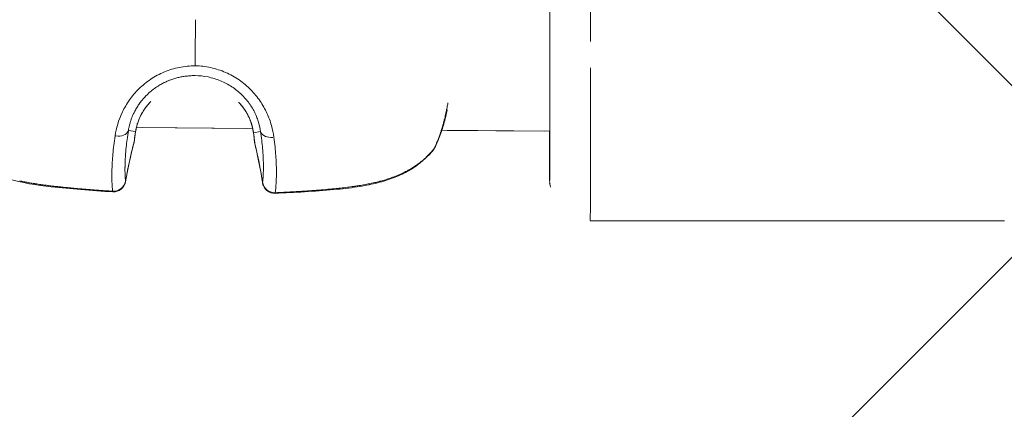
# Model space of a CAD drawing. Units: millimetres. Extents: x 71389 to 92389, y 226908 to 256608.
# Drawn here: x 82002 to 82124, y 245004 to 245051 of the extents above; entities that cross this region are included whole.
import ezdxf

# ---------------------------------------------------------------- set-up
doc = ezdxf.new("R2010")
doc.units = ezdxf.units.MM
doc.header["$MEASUREMENT"] = 0
doc.linetypes.add('Przerywana', pattern=[480, 240, -240])
doc.layers.add('MD_Visible', color=7, linetype='Continuous')
doc.layers.add('MD_Visible Narrow', color=7, linetype='Continuous')

msp = doc.modelspace()

# ---------------------------------------------------------------- linework, layer by layer
at = {"color": 7, "linetype": 'Przerywana', "lineweight": 18}
msp.add_open_spline([(78059.22, 248981.46), (77799.51, 248697.13), (77606.29, 248292.68), (77619.88, 247920.8), (77633.47, 247548.92), (77853.86, 247209.62), (78059.22, 246860.14), (78357.61, 246352.35), (78624.25, 245823.07), (78628.18, 245292.04), (78632.13, 244756.43), (78368.82, 244219.04), (78068.72, 243705.27), (77863.95, 243354.71), (77642.05, 243015.14), (77629.38, 242644.61), (77616.7, 242274.08), (77813.25, 241872.58), (78068.72, 241583.95), (78109.9, 241537.42), (78152.62, 241493.83), (78198.45, 241451.96), (78482.78, 241192.24), (78887.23, 240999.03), (79259.11, 241012.62), (79630.99, 241026.21), (79970.29, 241246.6), (80319.77, 241451.96), (80827.57, 241750.35), (81356.84, 242016.99), (81887.87, 242020.92), (82423.48, 242024.87), (82960.88, 241761.56), (83474.64, 241461.46), (83825.21, 241256.69), (84164.77, 241034.79), (84535.3, 241022.12), (84905.83, 241009.44), (85307.33, 241205.99), (85595.96, 241461.46), (85642.49, 241502.64), (85686.09, 241545.36), (85727.96, 241591.19), (85987.67, 241875.52), (86180.88, 242279.97), (86167.3, 242651.85), (86153.71, 243023.73), (85933.33, 243363.05), (85727.96, 243712.51), (85429.55, 244220.29), (85162.85, 244749.51), (85159, 245280.61), (85155.11, 245816.29), (85418.63, 246353.89), (85718.46, 246867.38), (85923.04, 247217.76), (86144.54, 247556.92), (86157.8, 247928.04), (86171.06, 248299.16), (85976.08, 248702.24), (85718.46, 248988.7), (85676.93, 249034.88), (85633.77, 249078.03), (85587.59, 249119.57), (85301.3, 249377.09), (84899.02, 249572.66), (84528.06, 249560.04), (84156.91, 249547.4), (83817.11, 249326.35), (83467.4, 249120.7), (82959.28, 248821.87), (82430.25, 248555.54), (81899.3, 248551.74), (81363.78, 248547.9), (80826.32, 248811.12), (80312.53, 249111.2), (79961.96, 249315.95), (79622.4, 249537.86), (79251.87, 249550.54), (78881.35, 249563.21), (78479.84, 249366.66), (78191.21, 249111.2), (78144.68, 249070.01), (78101.09, 249027.3), (78059.22, 248981.46)], degree=3, knots=[0, 0, 0, 0, 1, 1, 1, 2, 2, 2, 3, 3, 3, 4, 4, 4, 5, 5, 5, 6, 6, 6, 7, 7, 7, 8, 8, 8, 9, 9, 9, 10, 10, 10, 11, 11, 11, 12, 12, 12, 13, 13, 13, 14, 14, 14, 15, 15, 15, 16, 16, 16, 17, 17, 17, 18, 18, 18, 19, 19, 19, 20, 20, 20, 21, 21, 21, 22, 22, 22, 23, 23, 23, 24, 24, 24, 25, 25, 25, 26, 26, 26, 27, 27, 27, 28, 28, 28, 28], dxfattribs=at)
at = {"layer": 'MD_Visible', "color": 7, "linetype": 'Continuous', "lineweight": 18}
for p, q in [((81970.74, 245197.04), (82162.27, 245005.52)), ((82014.2, 245038.19), (82014.2, 245038.19)), ((82015.7, 245038.18), (82015.7, 245038.18)), ((82016.61, 245038.17), (82016.61, 245038.17)), ((82030.95, 245038.05), (82016.62, 245038.17)), ((82031.86, 245038.04), (82031.86, 245038.04)), ((82054.18, 245037.84), (82054.18, 245037.84)), ((82067.53, 245037.72), (82054.24, 245037.84)), ((82128.88, 245026.65), (82039.98, 244937.75)), ((82072.52, 245026.68), (82123.52, 245026.68))]:
    msp.add_line(p, q, dxfattribs=at)
at = {"layer": 'MD_Visible', "color": 7, "linetype": 'Continuous', "lineweight": 18, "flags": 128}
for points in [[(82015.28, 245031.6), (82015.27, 245031.54), (82015.26, 245031.48), (82015.25, 245031.43), (82015.25, 245031.39), (82015.24, 245031.35), (82015.23, 245031.31), (82015.23, 245031.29), (82015.22, 245031.27), (82015.22, 245031.25), (82015.22, 245031.24), (82015.22, 245031.25), (82015.22, 245031.26), (82015.23, 245031.28), (82015.23, 245031.3), (82015.23, 245031.32), (82015.24, 245031.34), (82015.24, 245031.37), (82015.25, 245031.4), (82015.25, 245031.43), (82015.26, 245031.46), (82015.26, 245031.49), (82015.27, 245031.52), (82015.28, 245031.56), (82015.28, 245031.59), (82015.29, 245031.63), (82015.29, 245031.66), (82015.3, 245031.7), (82015.31, 245031.73), (82015.31, 245031.76), (82015.32, 245031.79), (82015.32, 245031.82), (82015.33, 245031.85), (82015.33, 245031.87), (82015.33, 245031.89), (82015.34, 245031.91), (82015.34, 245031.93), (82015.34, 245031.94), (82015.34, 245031.96), (82015.34, 245031.94), (82015.34, 245031.93), (82015.34, 245031.91), (82015.33, 245031.88), (82015.33, 245031.85), (82015.32, 245031.82), (82015.31, 245031.77), (82015.3, 245031.72), (82015.29, 245031.66)], [(82032.16, 245031.45), (82032.15, 245031.5), (82032.15, 245031.56), (82032.14, 245031.61), (82032.13, 245031.66), (82032.12, 245031.7), (82032.12, 245031.73), (82032.11, 245031.76), (82032.11, 245031.78), (82032.11, 245031.79), (82032.11, 245031.81), (82032.11, 245031.79), (82032.11, 245031.78), (82032.11, 245031.77), (82032.12, 245031.75), (82032.12, 245031.73), (82032.12, 245031.7), (82032.13, 245031.68), (82032.13, 245031.65), (82032.14, 245031.62), (82032.14, 245031.59), (82032.15, 245031.55), (82032.15, 245031.52), (82032.16, 245031.48), (82032.16, 245031.45), (82032.17, 245031.42), (82032.17, 245031.38), (82032.18, 245031.35), (82032.18, 245031.31), (82032.19, 245031.28), (82032.19, 245031.25), (82032.2, 245031.22), (82032.2, 245031.2), (82032.21, 245031.17), (82032.21, 245031.15), (82032.21, 245031.13), (82032.21, 245031.11), (82032.22, 245031.1), (82032.22, 245031.09), (82032.22, 245031.1), (82032.21, 245031.11), (82032.21, 245031.13), (82032.21, 245031.16), (82032.2, 245031.19), (82032.2, 245031.23), (82032.19, 245031.27), (82032.18, 245031.32), (82032.17, 245031.38)]]:
    msp.add_lwpolyline(points, close=True, dxfattribs=at)
at = {"layer": 'MD_Visible', "color": 7, "linetype": 'Continuous', "lineweight": 18}
for centre, start, end in [((82014.87, 245036.72), 345.3002, 353.6624), ((82032.66, 245036.56), 185.3174, 193.6796), ((82052.04, 245036.39), 321.2339, 333.4848), ((82013.8, 245031.76), 266.4519, 350.2223), ((82033.65, 245031.58), 188.7574, 272.5279)]:
    msp.add_arc(centre, 1.5, start, end, dxfattribs=at)
for centre, major_axis, ratio, start_param, end_param in [((82067.52, 245047.18), (0, 12.5), 0.001521, 2.428836, 6.850215), ((82052.04, 245036.39), (-1.34, 0.67), 0.786325, 2.963416, 3.132215)]:
    msp.add_ellipse(centre, major_axis=major_axis, ratio=ratio, start_param=start_param, end_param=end_param, dxfattribs=at)
for points, knots in [([(82018.22, 245041.2), (82018.11, 245041.07), (82018, 245040.95), (82017.9, 245040.82), (82017.63, 245040.48), (82017.4, 245040.12), (82017.22, 245039.77), (82017.03, 245039.42), (82016.89, 245039.08), (82016.78, 245038.75), (82016.66, 245038.4), (82016.58, 245038.07), (82016.53, 245037.76)], [0, 0, 0, 0, 1, 1, 1, 2, 2, 2, 3, 3, 3, 4, 4, 4, 4]), ([(82031.02, 245037.63), (82030.97, 245037.97), (82030.89, 245038.34), (82030.76, 245038.73), (82030.64, 245039.1), (82030.47, 245039.49), (82030.25, 245039.88), (82030.05, 245040.24), (82029.81, 245040.6), (82029.53, 245040.94), (82029.48, 245040.99), (82029.44, 245041.05), (82029.39, 245041.1)], [0, 0, 0, 0, 1, 1, 1, 2, 2, 2, 3, 3, 3, 4, 4, 4, 4]), ([(82054.9, 245040.4), (82054.82, 245040.01), (82054.74, 245039.64), (82054.65, 245039.27), (82054.51, 245038.71), (82054.35, 245038.17), (82054.18, 245037.67), (82054.01, 245037.16), (82053.82, 245036.69), (82053.63, 245036.25), (82053.55, 245036.06), (82053.47, 245035.89), (82053.38, 245035.72)], [0, 0, 0, 0, 1, 1, 1, 2, 2, 2, 3, 3, 3, 4, 4, 4, 4]), ([(82067.5, 245037.72), (82067.5, 245037.29), (82067.5, 245036.88), (82067.5, 245036.49), (82067.5, 245036.2), (82067.5, 245035.91), (82067.5, 245035.63), (82067.5, 245035.35), (82067.5, 245035.09), (82067.5, 245034.83), (82067.5, 245034.58), (82067.5, 245034.34), (82067.5, 245034.12), (82067.5, 245033.89), (82067.5, 245033.68), (82067.5, 245033.49), (82067.51, 245033.29), (82067.51, 245033.11), (82067.51, 245032.95), (82067.51, 245032.78), (82067.51, 245032.62), (82067.51, 245032.49), (82067.51, 245032.35), (82067.51, 245032.23), (82067.51, 245032.12), (82067.51, 245032.02), (82067.51, 245031.93), (82067.51, 245031.85), (82067.51, 245031.77), (82067.51, 245031.71), (82067.51, 245031.64), (82067.52, 245031.61), (82067.52, 245031.58), (82067.52, 245031.51), (82067.52, 245031.49), (82067.52, 245031.45), (82067.52, 245031.4), (82067.52, 245031.39), (82067.51, 245031.3), (82067.51, 245031.27)], [0, 0, 0, 0, 1, 1, 1, 2, 2, 2, 3, 3, 3, 4, 4, 4, 5, 5, 5, 6, 6, 6, 7, 7, 7, 8, 8, 8, 9, 9, 9, 10, 10, 10, 11, 11, 11, 12, 12, 12, 13, 13, 13, 13]), ([(82013.71, 245030.26), (82012.4, 245030.34), (82011.09, 245030.44), (82009.78, 245030.54), (82008.57, 245030.64), (82007.35, 245030.75), (82006.14, 245030.89), (82004.32, 245031.09), (82002.5, 245031.37), (82000.77, 245031.88), (81999.83, 245032.15), (81998.91, 245032.5), (81998.06, 245032.93), (81997.44, 245033.25), (81996.85, 245033.61), (81996.31, 245034.01), (81995.82, 245034.38), (81995.36, 245034.79), (81994.95, 245035.22), (81994.73, 245035.46), (81994.51, 245035.72), (81994.31, 245035.97)], [0, 0, 0, 0, 1, 1, 1, 2, 2, 2, 3, 3, 3, 4, 4, 4, 5, 5, 5, 6, 6, 6, 7, 7, 7, 7]), ([(82016.33, 245036.34), (82016.05, 245035.31), (82015.81, 245034.27), (82015.6, 245033.23), (82015.48, 245032.66), (82015.38, 245032.08), (82015.28, 245031.5)], [0, 0, 0, 0, 1, 1, 1, 2, 2, 2, 2]), ([(82032.17, 245031.35), (82032.01, 245032.4), (82031.81, 245033.45), (82031.59, 245034.49), (82031.47, 245035.06), (82031.34, 245035.64), (82031.2, 245036.21)], [0, 0, 0, 0, 1, 1, 1, 2, 2, 2, 2]), ([(82053.21, 245035.45), (82052.85, 245035), (82052.44, 245034.58), (82052, 245034.19), (82051.55, 245033.79), (82051.06, 245033.43), (82050.54, 245033.1), (82050.03, 245032.78), (82049.49, 245032.5), (82048.92, 245032.25), (82048.33, 245031.99), (82047.71, 245031.77), (82047.09, 245031.58), (82046.41, 245031.38), (82045.71, 245031.22), (82045.01, 245031.08), (82044.61, 245031.01), (82044.21, 245030.94), (82043.8, 245030.88), (82042.86, 245030.73), (82041.91, 245030.63), (82040.95, 245030.54), (82039.74, 245030.43), (82038.53, 245030.35), (82037.31, 245030.27), (82036.12, 245030.2), (82034.92, 245030.14), (82033.72, 245030.08)], [0, 0, 0, 0, 1, 1, 1, 2, 2, 2, 3, 3, 3, 4, 4, 4, 5, 5, 5, 6, 6, 6, 7, 7, 7, 8, 8, 8, 9, 9, 9, 9])]:
    msp.add_open_spline(points, degree=3, knots=knots, dxfattribs=at)
for points in [[(82016.53, 245037.76), (82016.46, 245037.31), (82016.4, 245036.91), (82016.37, 245036.55)], [(82016.53, 245037.79), (82016.53, 245037.79), (82016.53, 245037.79), (82016.53, 245037.79)], [(82031.17, 245036.42), (82031.14, 245036.78), (82031.09, 245037.18), (82031.02, 245037.63)], [(82067.52, 245031.33), (82067.53, 245031.29), (82067.53, 245031.25), (82067.54, 245031.16)], [(82067.55, 245031.2), (82067.56, 245031.13), (82067.57, 245031.04), (82067.61, 245030.83)]]:
    msp.add_open_spline(points, degree=3, dxfattribs=at)
at = {"layer": 'MD_Visible Narrow', "color": 7, "linetype": 'Continuous', "lineweight": 18}
for p, q in [((82152.69, 245015.1), (81980.32, 245187.47)), ((82014.15, 245037.98), (82014.15, 245037.98)), ((82014.2, 245038.19), (82014.2, 245038.19)), ((82016.47, 245037.67), (82015.68, 245037.81)), ((82015.7, 245038.18), (82015.7, 245038.18)), ((82016.61, 245038.17), (82016.61, 245038.17)), ((82017.33, 245038.17), (82030.23, 245038.05)), ((82031.86, 245038.04), (82031.86, 245038.04)), ((82054.18, 245037.84), (82054.18, 245037.84)), ((82054.9, 245037.83), (82066.86, 245037.73)), ((82031.09, 245037.54), (82031.87, 245037.67)), ((82032.67, 245036.99), (82032.67, 245036.99))]:
    msp.add_line(p, q, dxfattribs=at)
for centre, major_axis, ratio, start_param, end_param in [((82072.52, 245047.18), (0, 20.5), 0.001521, 4.789408, 6.203125), ((82067.52, 245047.18), (0, 15.5), 0.001521, 2.47096, 6.86194), ((82072.52, 245047.18), (0, 20.5), 0.001521, 3.220056, 4.632404), ((82014.18, 245038.16), (-1.48, 0.25), 0.6802, 1.629775, 2.972819), ((82015.05, 245038), (-1.48, 0.24), 0.698336, 3.049977, 3.136765), ((82014.87, 245036.72), (-1.49, 0.17), 0.815453, 3.028071, 3.135618), ((82032.51, 245037.85), (1.48, 0.22), 0.698336, 3.146419, 3.233208), ((82033.38, 245037.99), (1.48, 0.22), 0.6802, 3.310366, 4.653413), ((82071.82, 245021.67), (-9.43, 56.74), 0.997574, 1.151659, 1.22909), ((82014.87, 245036.72), (-1.45, 0.38), 0.572766, 3.145807, 3.221657), ((82032.66, 245036.56), (1.49, 0.14), 0.815453, 3.147567, 3.255114), ((82032.66, 245036.56), (1.46, 0.35), 0.572766, 3.061528, 3.137379), ((81975.46, 245022.53), (10.43, 56.57), 0.997574, 5.054018, 5.131449), ((82052.04, 245036.39), (-1.17, 0.94), 0.492541, 3.148231, 3.267709), ((82013.8, 245031.76), (1.49, 0.14), 0.949382, 4.63102, 5.9854), ((82013.8, 245031.76), (-1.48, 0.25), 0.579636, 3.145852, 3.222517), ((82033.65, 245031.58), (1.48, 0.23), 0.579636, 3.060668, 3.137333), ((82033.65, 245031.58), (-1.49, 0.16), 0.949382, 0.297785, 1.652165), ((82013.8, 245031.76), (0.09, 1.5), 0.03817, 2.841654, 3.125806), ((82033.65, 245031.58), (-0.07, 1.5), 0.03817, 3.157379, 3.441532)]:
    msp.add_ellipse(centre, major_axis=major_axis, ratio=ratio, start_param=start_param, end_param=end_param, dxfattribs=at)
for points, knots in [([(82023.85, 245045.79), (82023.85, 245046.08), (82023.85, 245046.38), (82023.85, 245046.67), (82023.86, 245046.76), (82023.86, 245046.85), (82023.86, 245046.94), (82023.86, 245046.96), (82023.86, 245046.98), (82023.86, 245047.01), (82023.86, 245047.34), (82023.86, 245047.68), (82023.87, 245048.02), (82023.87, 245048.15), (82023.87, 245048.29), (82023.87, 245048.42), (82023.87, 245048.82), (82023.88, 245049.21), (82023.88, 245049.61), (82023.88, 245049.69), (82023.88, 245049.77), (82023.88, 245049.85), (82023.89, 245050.11), (82023.89, 245050.37), (82023.89, 245050.62), (82023.89, 245050.82), (82023.9, 245051.02), (82023.9, 245051.22), (82023.9, 245051.3), (82023.9, 245051.37), (82023.9, 245051.45)], [0, 0, 0, 0, 1, 1, 1, 2, 2, 2, 3, 3, 3, 4, 4, 4, 5, 5, 5, 6, 6, 6, 7, 7, 7, 8, 8, 8, 9, 9, 9, 10, 10, 10, 10]), ([(82013.99, 245037.16), (82014.13, 245038.1), (82014.41, 245039.09), (82014.9, 245040.1), (82015.14, 245040.6), (82015.43, 245041.1), (82015.77, 245041.57), (82016.1, 245042.05), (82016.49, 245042.51), (82016.93, 245042.94), (82017.37, 245043.37), (82017.86, 245043.77), (82018.38, 245044.12), (82018.64, 245044.29), (82018.91, 245044.45), (82019.19, 245044.61), (82019.47, 245044.76), (82019.77, 245044.9), (82020.06, 245045.02), (82020.66, 245045.27), (82021.27, 245045.46), (82021.9, 245045.58), (82022.22, 245045.64), (82022.54, 245045.69), (82022.87, 245045.72), (82023.19, 245045.75), (82023.52, 245045.77), (82023.85, 245045.79)], [0, 0, 0, 0, 1, 1, 1, 2, 2, 2, 3, 3, 3, 4, 4, 4, 5, 5, 5, 6, 6, 6, 7, 7, 7, 8, 8, 8, 9, 9, 9, 9]), ([(82023.85, 245045.79), (82024.5, 245045.76), (82025.14, 245045.69), (82025.77, 245045.55), (82026.09, 245045.48), (82026.4, 245045.4), (82026.7, 245045.3), (82027.01, 245045.2), (82027.32, 245045.09), (82027.61, 245044.96), (82028.2, 245044.7), (82028.75, 245044.39), (82029.27, 245044.03), (82029.53, 245043.85), (82029.78, 245043.66), (82030.02, 245043.46), (82030.26, 245043.26), (82030.49, 245043.05), (82030.7, 245042.83), (82031.13, 245042.4), (82031.51, 245041.93), (82031.85, 245041.44), (82032.18, 245040.96), (82032.46, 245040.45), (82032.69, 245039.95), (82032.81, 245039.7), (82032.91, 245039.45), (82033.01, 245039.2), (82033.1, 245038.95), (82033.18, 245038.69), (82033.25, 245038.44), (82033.39, 245037.95), (82033.49, 245037.46), (82033.56, 245036.98)], [0, 0, 0, 0, 1, 1, 1, 2, 2, 2, 3, 3, 3, 4, 4, 4, 5, 5, 5, 6, 6, 6, 7, 7, 7, 8, 8, 8, 9, 9, 9, 10, 10, 10, 11, 11, 11, 11]), ([(82023.84, 245044.57), (82023.68, 245044.57), (82023.53, 245044.57), (82023.38, 245044.56), (82023.22, 245044.55), (82023.07, 245044.54), (82022.91, 245044.52), (82022.76, 245044.51), (82022.61, 245044.49), (82022.46, 245044.47), (82022.38, 245044.45), (82022.3, 245044.44), (82022.22, 245044.43), (82022.06, 245044.39), (82021.89, 245044.36), (82021.72, 245044.32), (82021.56, 245044.28), (82021.39, 245044.23), (82021.23, 245044.18), (82021.07, 245044.13), (82020.91, 245044.07), (82020.75, 245044.01), (82020.73, 245044), (82020.71, 245044), (82020.69, 245043.99), (82020.59, 245043.95), (82020.5, 245043.91), (82020.41, 245043.87), (82020.31, 245043.83), (82020.22, 245043.79), (82020.13, 245043.74), (82020.07, 245043.72), (82020.02, 245043.69), (82019.96, 245043.66), (82019.81, 245043.59), (82019.66, 245043.5), (82019.52, 245043.42), (82019.44, 245043.37), (82019.36, 245043.32), (82019.28, 245043.28), (82019.09, 245043.15), (82018.9, 245043.02), (82018.72, 245042.89), (82018.53, 245042.75), (82018.35, 245042.6), (82018.17, 245042.44), (82018.14, 245042.41), (82018.1, 245042.37), (82018.07, 245042.34), (82017.95, 245042.23), (82017.84, 245042.13), (82017.74, 245042.02), (82017.63, 245041.9), (82017.53, 245041.79), (82017.43, 245041.67), (82017.33, 245041.56), (82017.23, 245041.44), (82017.14, 245041.32), (82017.12, 245041.3), (82017.11, 245041.28), (82017.09, 245041.26), (82016.98, 245041.11), (82016.88, 245040.95), (82016.78, 245040.8), (82016.68, 245040.64), (82016.58, 245040.48), (82016.49, 245040.32), (82016.45, 245040.25), (82016.41, 245040.17), (82016.37, 245040.1), (82016.31, 245039.97), (82016.25, 245039.84), (82016.19, 245039.71), (82016.14, 245039.58), (82016.08, 245039.45), (82016.03, 245039.32), (82015.98, 245039.19), (82015.94, 245039.06), (82015.9, 245038.93), (82015.86, 245038.79), (82015.82, 245038.66), (82015.78, 245038.53), (82015.75, 245038.4), (82015.72, 245038.26), (82015.69, 245038.13), (82015.67, 245038.03), (82015.65, 245037.92), (82015.64, 245037.82)], [0, 0, 0, 0, 1, 1, 1, 2, 2, 2, 3, 3, 3, 4, 4, 4, 5, 5, 5, 6, 6, 6, 7, 7, 7, 8, 8, 8, 9, 9, 9, 10, 10, 10, 11, 11, 11, 12, 12, 12, 13, 13, 13, 14, 14, 14, 15, 15, 15, 16, 16, 16, 17, 17, 17, 18, 18, 18, 19, 19, 19, 20, 20, 20, 21, 21, 21, 22, 22, 22, 23, 23, 23, 24, 24, 24, 25, 25, 25, 26, 26, 26, 27, 27, 27, 28, 28, 28, 29, 29, 29, 29]), ([(82031.92, 245037.67), (82031.87, 245038.03), (82031.79, 245038.41), (82031.67, 245038.8), (82031.62, 245038.99), (82031.55, 245039.19), (82031.47, 245039.38), (82031.4, 245039.58), (82031.31, 245039.77), (82031.22, 245039.97), (82031.03, 245040.37), (82030.8, 245040.76), (82030.52, 245041.15), (82030.24, 245041.53), (82029.92, 245041.9), (82029.56, 245042.25), (82029.38, 245042.42), (82029.19, 245042.59), (82028.99, 245042.75), (82028.79, 245042.91), (82028.58, 245043.06), (82028.36, 245043.2), (82027.92, 245043.49), (82027.46, 245043.73), (82026.97, 245043.94), (82026.72, 245044.04), (82026.47, 245044.13), (82026.21, 245044.2), (82025.96, 245044.28), (82025.7, 245044.35), (82025.44, 245044.4), (82024.91, 245044.51), (82024.38, 245044.56), (82023.84, 245044.57)], [0, 0, 0, 0, 1, 1, 1, 2, 2, 2, 3, 3, 3, 4, 4, 4, 5, 5, 5, 6, 6, 6, 7, 7, 7, 8, 8, 8, 9, 9, 9, 10, 10, 10, 11, 11, 11, 11]), ([(82016.51, 245037.66), (82016.52, 245037.75), (82016.54, 245037.85), (82016.56, 245037.94), (82016.58, 245038.04), (82016.6, 245038.13), (82016.62, 245038.23), (82016.64, 245038.32), (82016.67, 245038.41), (82016.7, 245038.51), (82016.71, 245038.55), (82016.72, 245038.59), (82016.73, 245038.63), (82016.74, 245038.65), (82016.75, 245038.67), (82016.75, 245038.69), (82016.8, 245038.83), (82016.85, 245038.97), (82016.91, 245039.11), (82016.96, 245039.25), (82017.02, 245039.39), (82017.09, 245039.53), (82017.11, 245039.58), (82017.14, 245039.63), (82017.16, 245039.67), (82017.18, 245039.71), (82017.2, 245039.74), (82017.21, 245039.77), (82017.27, 245039.88), (82017.34, 245039.99), (82017.41, 245040.11), (82017.45, 245040.18), (82017.49, 245040.24), (82017.53, 245040.31), (82017.61, 245040.43), (82017.7, 245040.55), (82017.78, 245040.67), (82017.8, 245040.69), (82017.82, 245040.72), (82017.83, 245040.74), (82017.86, 245040.77), (82017.88, 245040.8), (82017.91, 245040.83), (82018.03, 245040.99), (82018.16, 245041.14), (82018.3, 245041.29), (82018.33, 245041.32), (82018.37, 245041.36), (82018.4, 245041.39)], [0, 0, 0, 0, 1, 1, 1, 2, 2, 2, 3, 3, 3, 4, 4, 4, 5, 5, 5, 6, 6, 6, 7, 7, 7, 8, 8, 8, 9, 9, 9, 10, 10, 10, 11, 11, 11, 12, 12, 12, 13, 13, 13, 14, 14, 14, 15, 15, 15, 16, 16, 16, 16]), ([(82029.22, 245041.3), (82029.24, 245041.27), (82029.26, 245041.25), (82029.28, 245041.23), (82029.31, 245041.2), (82029.34, 245041.17), (82029.36, 245041.14), (82029.43, 245041.06), (82029.5, 245040.97), (82029.57, 245040.89), (82029.62, 245040.83), (82029.66, 245040.78), (82029.71, 245040.72), (82029.73, 245040.68), (82029.76, 245040.65), (82029.78, 245040.62), (82029.88, 245040.48), (82029.98, 245040.34), (82030.06, 245040.21), (82030.15, 245040.07), (82030.23, 245039.93), (82030.3, 245039.8), (82030.33, 245039.75), (82030.36, 245039.7), (82030.38, 245039.65), (82030.4, 245039.61), (82030.41, 245039.58), (82030.43, 245039.55), (82030.47, 245039.46), (82030.52, 245039.36), (82030.56, 245039.27), (82030.58, 245039.21), (82030.61, 245039.15), (82030.63, 245039.1), (82030.64, 245039.07), (82030.65, 245039.04), (82030.66, 245039.01), (82030.72, 245038.87), (82030.77, 245038.73), (82030.81, 245038.59), (82030.81, 245038.58), (82030.82, 245038.57), (82030.82, 245038.55)], [0, 0, 0, 0, 1, 1, 1, 2, 2, 2, 3, 3, 3, 4, 4, 4, 5, 5, 5, 6, 6, 6, 7, 7, 7, 8, 8, 8, 9, 9, 9, 10, 10, 10, 11, 11, 11, 12, 12, 12, 13, 13, 13, 14, 14, 14, 14]), ([(82053.73, 245036.57), (82053.8, 245036.76), (82053.88, 245036.96), (82053.95, 245037.17), (82053.97, 245037.23), (82053.99, 245037.29), (82054.02, 245037.35), (82054.06, 245037.48), (82054.1, 245037.61), (82054.15, 245037.74), (82054.15, 245037.76), (82054.16, 245037.78), (82054.17, 245037.8), (82054.23, 245038.01), (82054.3, 245038.23), (82054.37, 245038.46), (82054.38, 245038.5), (82054.39, 245038.54), (82054.4, 245038.58), (82054.42, 245038.64), (82054.43, 245038.7), (82054.45, 245038.76), (82054.48, 245038.86), (82054.5, 245038.97), (82054.53, 245039.07), (82054.54, 245039.1), (82054.55, 245039.13), (82054.56, 245039.16), (82054.61, 245039.37), (82054.66, 245039.57), (82054.7, 245039.78), (82054.71, 245039.82), (82054.72, 245039.86), (82054.73, 245039.9), (82054.74, 245039.93), (82054.74, 245039.96), (82054.75, 245039.99), (82054.79, 245040.17), (82054.82, 245040.35), (82054.86, 245040.53), (82054.87, 245040.58), (82054.88, 245040.62), (82054.89, 245040.67), (82054.92, 245040.85), (82054.95, 245041.03), (82054.98, 245041.2)], [0, 0, 0, 0, 1, 1, 1, 2, 2, 2, 3, 3, 3, 4, 4, 4, 5, 5, 5, 6, 6, 6, 7, 7, 7, 8, 8, 8, 9, 9, 9, 10, 10, 10, 11, 11, 11, 12, 12, 12, 13, 13, 13, 14, 14, 14, 15, 15, 15, 15]), ([(82015.64, 245037.82), (82015.57, 245037.43), (82015.52, 245037.05), (82015.47, 245036.7), (82015.43, 245036.37), (82015.39, 245036.06), (82015.36, 245035.76)], [0, 0, 0, 0, 1, 1, 1, 2, 2, 2, 2]), ([(82030.82, 245038.55), (82030.83, 245038.53), (82030.83, 245038.51), (82030.84, 245038.49), (82030.88, 245038.35), (82030.92, 245038.2), (82030.95, 245038.06), (82030.98, 245037.92), (82031.01, 245037.78), (82031.03, 245037.64), (82031.03, 245037.61), (82031.04, 245037.57), (82031.04, 245037.53)], [0, 0, 0, 0, 1, 1, 1, 2, 2, 2, 3, 3, 3, 4, 4, 4, 4]), ([(82013.69, 245030.34), (82013.65, 245030.69), (82013.62, 245031.08), (82013.61, 245031.52), (82013.6, 245031.75), (82013.6, 245031.98), (82013.6, 245032.23), (82013.6, 245032.49), (82013.6, 245032.75), (82013.61, 245033.04), (82013.62, 245033.6), (82013.66, 245034.22), (82013.72, 245034.91), (82013.78, 245035.59), (82013.87, 245036.34), (82013.99, 245037.16)], [0, 0, 0, 0, 1, 1, 1, 2, 2, 2, 3, 3, 3, 4, 4, 4, 5, 5, 5, 5]), ([(82032.16, 245035.61), (82032.13, 245035.93), (82032.1, 245036.27), (82032.06, 245036.63), (82032.02, 245036.97), (82031.97, 245037.31), (82031.92, 245037.67)], [0, 0, 0, 0, 1, 1, 1, 2, 2, 2, 2]), ([(82033.56, 245036.98), (82033.66, 245036.16), (82033.74, 245035.41), (82033.78, 245034.73), (82033.83, 245034.04), (82033.86, 245033.42), (82033.86, 245032.86), (82033.87, 245032.57), (82033.87, 245032.31), (82033.86, 245032.05), (82033.85, 245031.8), (82033.85, 245031.57), (82033.83, 245031.34), (82033.81, 245030.9), (82033.77, 245030.51), (82033.73, 245030.16)], [0, 0, 0, 0, 1, 1, 1, 2, 2, 2, 3, 3, 3, 4, 4, 4, 5, 5, 5, 5]), ([(82053.26, 245035.53), (82053.35, 245035.72), (82053.44, 245035.91), (82053.53, 245036.12), (82053.56, 245036.17), (82053.58, 245036.22), (82053.6, 245036.28), (82053.64, 245036.37), (82053.68, 245036.46), (82053.72, 245036.55)], [0, 0, 0, 0, 1, 1, 1, 2, 2, 2, 3, 3, 3, 3]), ([(82015.36, 245035.75), (82015.32, 245035.38), (82015.29, 245035.04), (82015.27, 245034.71), (82015.25, 245034.48), (82015.24, 245034.26), (82015.23, 245034.05)], [0, 0, 0, 0, 1, 1, 1, 2, 2, 2, 2]), ([(82032.26, 245033.89), (82032.25, 245034.2), (82032.24, 245034.51), (82032.22, 245034.85), (82032.2, 245035.09), (82032.18, 245035.34), (82032.16, 245035.6)], [0, 0, 0, 0, 1, 1, 1, 2, 2, 2, 2]), ([(82033.73, 245030.16), (82034.43, 245030.19), (82035.14, 245030.23), (82035.84, 245030.27), (82036.45, 245030.3), (82037.07, 245030.34), (82037.68, 245030.38), (82038.05, 245030.41), (82038.42, 245030.43), (82038.79, 245030.46), (82038.89, 245030.47), (82038.99, 245030.48), (82039.09, 245030.48), (82039.46, 245030.51), (82039.84, 245030.54), (82040.21, 245030.58), (82040.55, 245030.6), (82040.88, 245030.64), (82041.22, 245030.67), (82041.25, 245030.67), (82041.29, 245030.68), (82041.33, 245030.68), (82041.47, 245030.7), (82041.61, 245030.71), (82041.75, 245030.73), (82042.04, 245030.76), (82042.32, 245030.79), (82042.6, 245030.82), (82042.87, 245030.86), (82043.14, 245030.89), (82043.41, 245030.93), (82043.58, 245030.95), (82043.74, 245030.98), (82043.91, 245031.01), (82044.07, 245031.03), (82044.23, 245031.06), (82044.39, 245031.08), (82044.66, 245031.13), (82044.92, 245031.18), (82045.18, 245031.23), (82045.44, 245031.28), (82045.7, 245031.34), (82045.95, 245031.4), (82046.14, 245031.44), (82046.32, 245031.48), (82046.5, 245031.53), (82046.65, 245031.57), (82046.8, 245031.61), (82046.95, 245031.65), (82047.24, 245031.74), (82047.53, 245031.82), (82047.81, 245031.92), (82047.94, 245031.96), (82048.06, 245032.01), (82048.18, 245032.05), (82048.41, 245032.13), (82048.62, 245032.22), (82048.84, 245032.31), (82048.91, 245032.34), (82048.98, 245032.37), (82049.05, 245032.4), (82049.16, 245032.45), (82049.27, 245032.5), (82049.38, 245032.55), (82049.56, 245032.64), (82049.74, 245032.72), (82049.91, 245032.82), (82050.03, 245032.88), (82050.15, 245032.95), (82050.27, 245033.01), (82050.45, 245033.12), (82050.62, 245033.22), (82050.79, 245033.33), (82050.96, 245033.44), (82051.12, 245033.55), (82051.28, 245033.66), (82051.32, 245033.69), (82051.35, 245033.72), (82051.39, 245033.74), (82051.44, 245033.78), (82051.48, 245033.81), (82051.53, 245033.85), (82051.71, 245033.99), (82051.89, 245034.13), (82052.06, 245034.28), (82052.19, 245034.4), (82052.32, 245034.52), (82052.45, 245034.65), (82052.56, 245034.75), (82052.67, 245034.86), (82052.77, 245034.97), (82052.87, 245035.08), (82052.97, 245035.19), (82053.06, 245035.3), (82053.13, 245035.38), (82053.2, 245035.46), (82053.26, 245035.53)], [0, 0, 0, 0, 1, 1, 1, 2, 2, 2, 3, 3, 3, 4, 4, 4, 5, 5, 5, 6, 6, 6, 7, 7, 7, 8, 8, 8, 9, 9, 9, 10, 10, 10, 11, 11, 11, 12, 12, 12, 13, 13, 13, 14, 14, 14, 15, 15, 15, 16, 16, 16, 17, 17, 17, 18, 18, 18, 19, 19, 19, 20, 20, 20, 21, 21, 21, 22, 22, 22, 23, 23, 23, 24, 24, 24, 25, 25, 25, 26, 26, 26, 27, 27, 27, 28, 28, 28, 29, 29, 29, 30, 30, 30, 31, 31, 31, 32, 32, 32, 32]), ([(82015.23, 245034.04), (82015.22, 245033.82), (82015.22, 245033.61), (82015.22, 245033.41), (82015.22, 245033.38), (82015.22, 245033.34), (82015.21, 245033.31)], [0, 0, 0, 0, 1, 1, 1, 2, 2, 2, 2]), ([(82015.21, 245033.31), (82015.21, 245033.08), (82015.21, 245032.87), (82015.22, 245032.66), (82015.23, 245032.34), (82015.24, 245032.05), (82015.27, 245031.78), (82015.27, 245031.71), (82015.28, 245031.65), (82015.28, 245031.58)], [0, 0, 0, 0, 1, 1, 1, 2, 2, 2, 3, 3, 3, 3]), ([(82032.16, 245031.43), (82032.19, 245031.68), (82032.21, 245031.96), (82032.23, 245032.26), (82032.24, 245032.34), (82032.24, 245032.43), (82032.24, 245032.51), (82032.25, 245032.71), (82032.26, 245032.93), (82032.26, 245033.16)], [0, 0, 0, 0, 1, 1, 1, 2, 2, 2, 3, 3, 3, 3]), ([(82032.26, 245033.16), (82032.26, 245033.36), (82032.26, 245033.57), (82032.26, 245033.78), (82032.26, 245033.82), (82032.26, 245033.85), (82032.26, 245033.89)], [0, 0, 0, 0, 1, 1, 1, 2, 2, 2, 2]), ([(82002.26, 245031.61), (82002.43, 245031.58), (82002.59, 245031.54), (82002.76, 245031.51), (82002.85, 245031.49), (82002.94, 245031.47), (82003.02, 245031.46), (82003.19, 245031.43), (82003.35, 245031.4), (82003.51, 245031.37), (82003.69, 245031.34), (82003.87, 245031.31), (82004.05, 245031.28), (82004.1, 245031.27), (82004.14, 245031.26), (82004.18, 245031.26), (82004.4, 245031.22), (82004.62, 245031.19), (82004.83, 245031.16), (82004.97, 245031.14), (82005.1, 245031.12), (82005.23, 245031.1), (82005.38, 245031.09), (82005.52, 245031.07), (82005.67, 245031.05), (82005.86, 245031.02), (82006.04, 245031), (82006.23, 245030.98), (82006.39, 245030.96), (82006.54, 245030.94), (82006.7, 245030.93), (82006.73, 245030.92), (82006.77, 245030.92), (82006.8, 245030.91), (82006.97, 245030.9), (82007.14, 245030.88), (82007.31, 245030.86), (82007.5, 245030.84), (82007.7, 245030.82), (82007.89, 245030.8), (82007.97, 245030.79), (82008.06, 245030.78), (82008.15, 245030.78), (82008.21, 245030.77), (82008.27, 245030.76), (82008.34, 245030.76), (82008.59, 245030.73), (82008.85, 245030.71), (82009.1, 245030.69), (82009.27, 245030.67), (82009.43, 245030.66), (82009.59, 245030.64), (82009.81, 245030.63), (82010.02, 245030.61), (82010.23, 245030.59), (82010.42, 245030.57), (82010.61, 245030.56), (82010.8, 245030.54), (82010.88, 245030.54), (82010.96, 245030.53), (82011.04, 245030.53), (82011.26, 245030.51), (82011.47, 245030.49), (82011.69, 245030.48), (82011.72, 245030.47), (82011.76, 245030.47), (82011.79, 245030.47), (82012.04, 245030.45), (82012.28, 245030.43), (82012.53, 245030.42), (82012.7, 245030.4), (82012.88, 245030.39), (82013.06, 245030.38), (82013.27, 245030.37), (82013.48, 245030.35), (82013.69, 245030.34)], [0, 0, 0, 0, 1, 1, 1, 2, 2, 2, 3, 3, 3, 4, 4, 4, 5, 5, 5, 6, 6, 6, 7, 7, 7, 8, 8, 8, 9, 9, 9, 10, 10, 10, 11, 11, 11, 12, 12, 12, 13, 13, 13, 14, 14, 14, 15, 15, 15, 16, 16, 16, 17, 17, 17, 18, 18, 18, 19, 19, 19, 20, 20, 20, 21, 21, 21, 22, 22, 22, 23, 23, 23, 24, 24, 24, 25, 25, 25, 25])]:
    msp.add_open_spline(points, degree=3, knots=knots, dxfattribs=at)
for points in [[(82016.34, 245036.41), (82016.38, 245036.78), (82016.43, 245037.2), (82016.51, 245037.66)], [(82031.04, 245037.53), (82031.11, 245037.07), (82031.16, 245036.65), (82031.19, 245036.28)]]:
    msp.add_open_spline(points, degree=3, dxfattribs=at)

doc.saveas('drawing.dxf')
